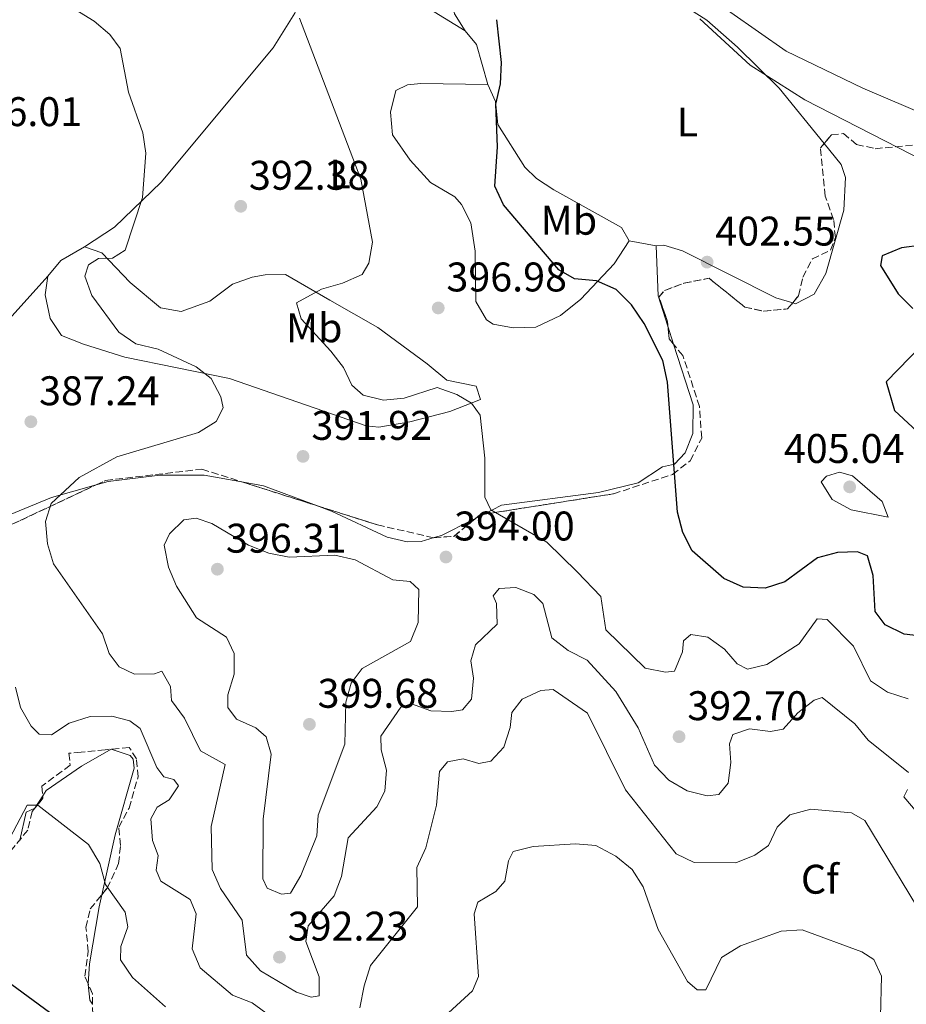
# Model space of a CAD drawing. Units: metres. Extents: x 608165 to 611635, y 4683002 to 4685369.
# Drawn here: x 609950 to 610164, y 4683296 to 4683534 of the extents above; entities that cross this region are included whole.
import ezdxf
from ezdxf.enums import TextEntityAlignment as Align

# ---------------------------------------------------------------- set-up
doc = ezdxf.new("R2010")
doc.units = ezdxf.units.M
doc.header["$MEASUREMENT"] = 0
doc.linetypes.add('DGN Style 3', pattern=[2.435890702152634, 1.739921930109024, -0.6959687720436097])
for name, color, linetype, lineweight in [('Cota de punto acotado terreno', 7, 'Continuous', 0), ('Curva de nivel directora', 30, 'Continuous', 30), ('Curva de nivel intermedia', 30, 'Continuous', 0), ('Etiqueta de uso rústico', 92, 'Continuous', 0), ('Etiqueta de zona arbolada', 92, 'Continuous', 0), ('Línea de cambio de uso (parcela vista)', 92, 'Continuous', 0), ('Punto acotado terreno (símbolo)', 7, 'Continuous', 0), ('Zona arbolada', 92, 'DGN Style 3', 0)]:
    doc.layers.add(name, color=color, linetype=linetype, lineweight=lineweight)
doc.styles.add('Style-Arial', font='arial.ttf')

# ---------------------------------------------------------------- blocks, each defined once
blk = doc.blocks.new('5PATER')
at = {"layer": 'Punto acotado terreno (símbolo)', "linetype": 'Continuous', "lineweight": 0}
h = blk.add_hatch(color=51, dxfattribs=at)
edge = h.paths.add_edge_path()
edge.add_ellipse((0, 0), major_axis=(-0.1095731443231308, -0.1110710700762829), ratio=0.9994222409660317, start_angle=0, end_angle=360)

msp = doc.modelspace()

# ---------------------------------------------------------------- linework, layer by layer
at = {"layer": 'Curva de nivel directora', "color": 30, "linetype": 'Continuous', "lineweight": 30, "flags": 128}
for points, elevation in [([(610065.0700000002, 4683513.530000002), (610066.1799999989, 4683518.430000001), (610066.4099999992, 4683523.62), (610065.3200000006, 4683533.980000001)], 400), ([(610168.0299999993, 4683384.810000001), (610163.8299999996, 4683385.250000002), (610159.2199999985, 4683387.490000002), (610156.829999999, 4683390.720000001), (610156.3599999995, 4683399.460000001), (610154.9400000002, 4683404.240000002), (610152.5700000009, 4683405.170000002), (610147.7299999994, 4683405.010000001), (610142.8999999992, 4683403.720000001), (610134.9499999987, 4683397.910000001), (610130.1799999988, 4683396.380000001), (610124.8700000002, 4683396.680000001), (610120.239999999, 4683398.7), (610112.5700000002, 4683405.430000001), (610110.2999999991, 4683409.890000002), (610109.0499999997, 4683414.760000001), (610106.5899999987, 4683446.280000002), (610105.4699999989, 4683451.490000002), (610100.9699999995, 4683460.430000001), (610097.9199999984, 4683465.000000001), (610094.17, 4683468.640000002), (610089.4200000003, 4683470.79), (610084.1299999997, 4683471.279999999), (610080.2999999986, 4683473.449999999), (610066.9099999998, 4683489.16), (610064.8499999989, 4683493.720000001), (610065.4700000003, 4683503.190000001), (610065.0700000002, 4683513.530000002)], 400), ([(610168.1299999999, 4683479.390000001), (610163.17, 4683478.750000001), (610158.5199999987, 4683476.789999999), (610158.1399999987, 4683474.490000002), (610162.3499999997, 4683467.66), (610165.9299999983, 4683464.080000003)], 400), ([(610168.0499999995, 4683455.100000001), (610159.4899999987, 4683446.320000002), (610161.4600000002, 4683439.37), (610178.879999999, 4683423.27)], 400), ([(609945.8099999998, 4683229.890000001), (609960.5300000008, 4683225.850000001), (609970.6200000005, 4683224.910000001), (609981.4999999991, 4683226.430000001), (609991.859999999, 4683226.830000001), (609994.9999999995, 4683228.520000001), (609994.4499999997, 4683235.78), (609988.6499999993, 4683243.150000002), (609984.2399999994, 4683252.810000001), (609980.9299999991, 4683256.57), (609971.4699999997, 4683262.189999999), (609969.0499999991, 4683265.650000001), (609969.1499999998, 4683278.920000002), (609967.7599999993, 4683284.020000001), (609961.1299999999, 4683290.84), (609932.1399999995, 4683311.990000002)], 375)]:
    msp.add_lwpolyline(points, dxfattribs=dict(at, elevation=elevation))
at = {"layer": 'Curva de nivel intermedia', "color": 30, "linetype": 'Continuous', "lineweight": 0, "flags": 128}
for points, elevation in [([(610027.7800000008, 4683326.600000001), (610025.9600000012, 4683321.940000001), (610019.7000000007, 4683314.720000001), (610019.1500000006, 4683310.9), (610022.3700000015, 4683302.349999999), (610022.3600000005, 4683297.730000001), (610020.4600000004, 4683297.390000001), (610016.8799999997, 4683298.59), (610008.2100000017, 4683303.819999999), (610004.7699999996, 4683307.599999999), (610003.7100000001, 4683316.019999999), (609998.490000001, 4683323.75), (609996.5000000015, 4683328.34), (609996.2600000001, 4683338.699999999), (609999.5999999995, 4683353.76), (609993.6600000006, 4683357.029999998), (609989.7800000004, 4683364.949999999), (609986.6700000013, 4683369.189999999), (609986.4099999998, 4683372.63), (609984.3500000011, 4683376.349999999), (609982.5000000005, 4683375.630000001), (609977.6600000013, 4683375.550000001), (609974.0200000001, 4683377.350000001), (609971.5400000013, 4683380.569999998), (609969.9499999998, 4683385.32), (609958.1100000001, 4683402.289999999), (609956.6300000004, 4683407.149999999), (609956.1900000002, 4683412.500000001), (609957.5400000003, 4683416.869999998), (609964.2900000004, 4683423.220000001), (609973.4500000002, 4683428.199999998), (609993.2100000014, 4683434.05), (609997.4100000013, 4683436.720000001), (609999.1799999994, 4683440.020000001), (609998.6000000003, 4683442.74), (609996.1999999998, 4683447.119999999), (609992.5900000001, 4683449.929999999), (609983.4500000003, 4683454.220000001), (609978.03, 4683455.519999999), (609973.9300000007, 4683458.390000001), (609967.4199999997, 4683467.2), (609965.6500000015, 4683471.869999999), (609966.5400000013, 4683474.659999998), (609969.010000001, 4683476.21), (609972.3799999995, 4683476.3), (609975.4300000005, 4683478.220000001), (609979.6600000017, 4683490.949999998), (609980.4599999997, 4683501.66), (609979.7100000009, 4683506.600000001), (609976.2300000007, 4683516.430000001), (609974.2200000013, 4683527), (609971.7400000002, 4683530.38), (609967.9200000003, 4683533.609999999), (609958.7600000005, 4683539.309999999)], 390), ([(610145.1700000003, 4683388.800000001), (610142.7699999996, 4683388.949999998), (610138.4300000012, 4683382.9), (610130.6000000013, 4683377.909999999), (610125.9299999997, 4683376.829999999), (610123.4199999997, 4683378.05), (610120.3799999999, 4683381.609999998), (610116.3300000018, 4683384.539999999), (610112.2500000005, 4683385.210000001), (610110.4800000001, 4683383.649999999), (610110.2000000008, 4683381), (610108.2699999996, 4683376.349999999), (610106.1399999994, 4683376.060000001), (610101.2199999997, 4683377.02), (610091.6800000002, 4683386.32), (610090.490000001, 4683394.390000002), (610084.7399999998, 4683400.390000001), (610077.3800000015, 4683407.5), (610063.880000001, 4683415.38), (610062.4300000004, 4683418.399999999), (610062.4300000004, 4683427.829999999), (610061.2700000004, 4683438.23), (610059.2099999996, 4683441.180000001), (610055.610000001, 4683443.300000002), (610050.8700000001, 4683444.929999999), (610042.9199999997, 4683442.369999999), (610037.8800000015, 4683441.88), (610033.0300000011, 4683443.08), (610030.2900000007, 4683445.53), (610028.2600000012, 4683449.800000002), (610025.2100000002, 4683453.76), (610018.0199999998, 4683461.59), (610016.8700000008, 4683465.480000001), (610022.9100000003, 4683468.789999999), (610028.0399999999, 4683470.189999999), (610032.7600000007, 4683472.34), (610034.35, 4683475.029999999), (610035.2400000017, 4683480.130000001), (610032.440000001, 4683495.41), (610017.6399999997, 4683534.32)], 395.0000000000001), ([(610172.0599999994, 4683498.019999999), (610139.8000000013, 4683514.560000001), (610126.5500000011, 4683522.99), (610114.4000000006, 4683534.220000001)], 405.0000000000001), ([(610159.9200000003, 4683413.569999999), (610150.9700000006, 4683415.319999999), (610146.4000000019, 4683417.880000001), (610143.7500000009, 4683422.13), (610145.0100000014, 4683423.52), (610148.1500000019, 4683424.439999999), (610151.3200000013, 4683423.59), (610158.540000001, 4683417.369999999), (610159.9200000003, 4683413.569999999)], 405.0000000000001), ([(610015.1000000006, 4683403.899999999), (610026.1700000013, 4683404.4), (610031.0300000006, 4683403.24), (610040.1500000001, 4683398.449999998), (610044.3500000001, 4683398.01), (610046.4700000013, 4683396.060000001), (610046.3200000015, 4683388.109999998), (610044.4700000008, 4683383.470000001), (610032.7500000017, 4683376.939999999), (610030.1100000021, 4683373.439999999), (610028.790000001, 4683368.850000001), (610028.5499999997, 4683358.659999999), (610022.1300000001, 4683341.48), (610021.7800000014, 4683336.439999999), (610017.9300000003, 4683326.899999999), (610015.3900000011, 4683322.600000001), (610013.2200000007, 4683322.359999998), (610009.7600000007, 4683323.789999999), (610008.7000000011, 4683326.079999999), (610008.850000001, 4683340.519999999), (610010.7599999999, 4683356.23), (610009.5100000004, 4683360.430000001), (610007.0700000017, 4683362.569999998), (610002.4000000001, 4683364.659999998), (610000.27, 4683367.529999998), (610000.2800000012, 4683370.619999997), (610001.79, 4683375.609999998), (610001.7800000011, 4683380.619999998), (609999.9200000013, 4683384.519999999), (609992.6900000006, 4683389.21), (609987.8600000005, 4683396.899999999), (609985.9500000015, 4683401.52), (609984.8899999998, 4683406.77), (609986.1700000005, 4683409.519999999), (609989.6100000005, 4683412.930000001), (609992.6500000004, 4683413.31), (609996.3899999998, 4683412.050000002), (610005.25, 4683406.83), (610010.190000002, 4683404.850000001), (610015.1000000006, 4683403.899999999)], 395.0000000000001), ([(610164.870000001, 4683351.810000001), (610155.1300000001, 4683359.609999999), (610151.8700000013, 4683363.559999999), (610144.0100000001, 4683369.960000001), (610142.07, 4683369.310000001), (610138.1400000005, 4683366.21), (610134.5900000011, 4683362.260000001), (610131.4800000018, 4683361.730000001), (610126.4100000003, 4683362.390000001), (610122.3900000014, 4683361), (610121.6200000005, 4683358.689999999), (610121.9000000019, 4683354.17), (610121.2699999993, 4683349.220000001), (610119.0300000019, 4683346.5), (610116.2100000011, 4683346.149999999), (610111.3200000006, 4683347.369999999), (610106.9100000006, 4683349.940000001), (610103.4500000007, 4683353.560000001), (610099.4800000008, 4683362.609999999), (610094.1200000008, 4683371.409999999), (610087.1400000004, 4683378.970000001), (610082.6000000008, 4683381.3), (610078.6500000012, 4683384.369999998), (610076.4800000008, 4683392.719999999), (610074.2700000004, 4683394.890000001), (610069.9500000018, 4683396.550000001), (610065.8900000005, 4683396.310000001), (610064.4400000023, 4683394.55), (610065.2400000001, 4683392.699999999), (610065.4200000011, 4683387.720000002), (610060.1500000006, 4683382.659999998), (610059.0500000009, 4683378.779999998), (610059.6900000002, 4683374.609999999), (610059.1800000005, 4683369.55), (610057.0500000004, 4683366.960000001), (610054.4700000011, 4683366.55), (610049.3600000015, 4683366.749999999), (610044.6600000008, 4683368.439999999), (610042.1200000016, 4683367.58), (610037.2700000014, 4683360.600000001), (610037.3499999995, 4683357.260000001), (610038.6000000011, 4683352.37), (610038.2500000002, 4683347.26), (610036.3100000002, 4683343.449999999), (610029.4100000003, 4683335.98), (610027.7800000008, 4683326.600000001)], 390), ([(610164.7600000015, 4683369.599999999), (610159.8200000017, 4683371.199999999), (610155.6900000012, 4683374.009999999), (610151.5800000007, 4683382.34), (610145.1700000003, 4683388.800000001)], 395.0000000000001), ([(610010.3700000008, 4683292.999999999), (610006.1399999997, 4683296.060000001), (610001.4200000013, 4683297.909999999), (609993.6100000015, 4683304.539999999), (609991.630000001, 4683309.119999999), (609992.6500000004, 4683317.619999999), (609991.1500000005, 4683321.089999998), (609984.0400000004, 4683325.519999999), (609982.9200000007, 4683328.140000001), (609983.4200000013, 4683331.730000001), (609982.0600000002, 4683335.369999999), (609981.6300000009, 4683340.57), (609983.2000000001, 4683343.42), (609986.1100000002, 4683345.159999999), (609988.3200000008, 4683348.539999999), (609987.2500000001, 4683350.13), (609984.8000000004, 4683350.74), (609983.1200000017, 4683352.96), (609979.0400000003, 4683362.42), (609976.5400000014, 4683364.33), (609972.2000000007, 4683365.449999998), (609966.9700000003, 4683365.329999999), (609961.8899999998, 4683363.749999999), (609957.6299999995, 4683360.869999998), (609954.6100000021, 4683361.039999999), (609952.7200000011, 4683363.009999999), (609950.1300000005, 4683367.539999997), (609948.9600000015, 4683372.399999999)], 385), ([(610170.5000000015, 4683313.41), (610154.2899999997, 4683340.15), (610151.0599999998, 4683342.060000001), (610141.2899999999, 4683342.939999999), (610136.1700000013, 4683341.550000002), (610133.0800000001, 4683338.529999999), (610131.0500000005, 4683334.100000001), (610127.7300000013, 4683331.779999999), (610123.0799999998, 4683329.929999999), (610113.0400000017, 4683330.039999999), (610108.6800000009, 4683332.079999999), (610096.4600000011, 4683347.600000001), (610087.2099999997, 4683366.149999999), (610078.9300000005, 4683371.840000001), (610075.9500000011, 4683371.63), (610071.4500000017, 4683369.569999999), (610068.9200000014, 4683366.319999999), (610068.5800000017, 4683362.67), (610066.9800000013, 4683357.939999999), (610063.9100000003, 4683354.509999999), (610060.9500000008, 4683353.999999999), (610057.150000001, 4683355.09), (610053.3700000013, 4683354.34), (610051.4400000002, 4683352.07), (610050.7699999996, 4683343.919999998), (610048.1600000011, 4683333.569999999), (610045.9999999997, 4683328.82), (610046.1600000006, 4683319.289999999), (610034.7900000003, 4683305.119999998), (610033.2100000001, 4683300.149999999), (610032.2199999997, 4683294.82)], 385), ([(610166.9699999999, 4683342.079999999), (610163.7600000001, 4683345.91), (610164.660000001, 4683347.640000001)], 390), ([(609974.3399999997, 4683306.48), (609974.4100000013, 4683309.650000001), (609976.100000001, 4683314.430000001), (609975.4500000007, 4683317.99), (609970.7200000011, 4683324.689999999), (609969.2900000005, 4683329.789999997), (609966.5400000013, 4683334.37), (609954.3600000017, 4683343.909999999), (609951.7500000009, 4683343.869999999), (609945.8300000001, 4683332.66)], 380.0000000000001), ([(610158.1200000008, 4683292.679999999), (610158.3200000019, 4683302.46), (610156.4700000013, 4683306.509999998), (610153.5900000001, 4683308.390000001), (610139.1200000017, 4683313.71), (610134.0800000015, 4683313.42), (610124.2700000012, 4683309.81), (610119.6900000013, 4683307.009999999), (610115.9000000005, 4683299.17), (610113.7400000013, 4683299.199999999), (610111.3899999999, 4683301.199999999), (610104.310000001, 4683313.830000001), (610100.6900000002, 4683324.109999998), (610098.01, 4683328.33), (610094.1000000008, 4683331.550000002), (610089.2500000005, 4683334.100000001), (610084.350000001, 4683334.529999998), (610074.0900000014, 4683333.920000001), (610069.25, 4683332.680000001), (610068.1200000013, 4683330.409999999), (610067.2899999998, 4683325.470000001), (610065.0700000002, 4683322.949999998), (610060.7499999997, 4683320.429999999), (610059.8200000019, 4683317.579999999), (610060.9100000005, 4683302.439999998), (610059.4000000019, 4683298.980000001), (610052.6900000018, 4683292.710000001)], 380.0000000000001), ([(609985.1800000004, 4683295.109999998), (609977.2200000009, 4683302.149999999), (609974.3399999997, 4683306.48)], 380.0000000000001)]:
    msp.add_lwpolyline(points, dxfattribs=dict(at, elevation=elevation))
at = {"layer": 'Línea de cambio de uso (parcela vista)', "color": 92, "linetype": 'Continuous', "lineweight": 0, "extrusion": (0.08853158323519969, 0.07183251214592547, 0.9934798684264692), "elevation": 390835.9251969563, "flags": 128}
msp.add_lwpolyline([(3252560.888348348, -3402295.657192037), (3252570.133551519, -3402299.604294559), (3252574.434679278, -3402299.604294559)], dxfattribs=at)
at = {"layer": 'Línea de cambio de uso (parcela vista)', "color": 92, "linetype": 'Continuous', "lineweight": 0, "elevation": 401.2899999999936, "flags": 128}
msp.add_lwpolyline([(610097.3200000003, 4683480.49), (610103.8700000001, 4683479.220000001)], dxfattribs=at)
at = {"layer": 'Línea de cambio de uso (parcela vista)', "color": 92, "linetype": 'Continuous', "lineweight": 0, "extrusion": (-0.1547254020715037, -0.05573942946903258, 0.9863838836661304), "elevation": -355047.9109897641, "flags": 128}
msp.add_lwpolyline([(-4199542.2303732, 2131840.123079572), (-4199544.767591559, 2131844.379453966), (-4199545.920063988, 2131851.007236952)], dxfattribs=at)
at = {"layer": 'Línea de cambio de uso (parcela vista)', "color": 92, "linetype": 'Continuous', "lineweight": 0, "extrusion": (-0.2748683985475154, -0.09349316839076259, 0.9569254887106837), "elevation": -605187.2933576277, "flags": 128}
msp.add_lwpolyline([(-4237538.533957265, 1996051.104260885), (-4237526.961981781, 1996047.487731696), (-4237519.224083892, 1996047.343070528)], dxfattribs=at)
at = {"layer": 'Línea de cambio de uso (parcela vista)', "color": 92, "linetype": 'Continuous', "lineweight": 0, "extrusion": (0.001651047360757675, -0.005154296303009893, 0.9999853535288572), "elevation": -22732.13226873528, "flags": 128}
msp.add_lwpolyline([(610105.1878649851, 4683404.823438152), (610106.5857040258, 4683400.459680185)], dxfattribs=at)
at = {"layer": 'Línea de cambio de uso (parcela vista)', "color": 92, "linetype": 'Continuous', "lineweight": 0, "extrusion": (-0.109466513639593, -0.1751482464921321, 0.9784376189325124), "elevation": -886684.696308205, "flags": 128}
msp.add_lwpolyline([(-1964888.924163745, 4202323.014665673), (-1964901.604093131, 4202320.363880184), (-1964906.204980117, 4202318.489205954)], dxfattribs=at)
at = {"layer": 'Línea de cambio de uso (parcela vista)', "color": 92, "linetype": 'Continuous', "lineweight": 0, "extrusion": (-0.1283600321570872, -0.06606901880906924, 0.9895244246092354), "elevation": -387345.6010964445, "flags": 128}
msp.add_lwpolyline([(-3884978.00447895, 2657716.011576719), (-3884978.00447895, 2657713.794981474)], dxfattribs=at)
at = {"layer": 'Línea de cambio de uso (parcela vista)', "color": 92, "linetype": 'Continuous', "lineweight": 0, "extrusion": (-0.02438479321026901, -0.03847327171443866, 0.9989620559479122), "elevation": -194677.8200815894, "flags": 128}
msp.add_lwpolyline([(-1991992.594724351, 4277828.049643097), (-1991992.594724351, 4277831.603971903)], dxfattribs=at)
at = {"layer": 'Línea de cambio de uso (parcela vista)', "color": 92, "linetype": 'Continuous', "lineweight": 0, "extrusion": (-0.1126902818629602, -0.06234545994893374, 0.9916722966773865), "elevation": -360344.4879152761, "flags": 128}
msp.add_lwpolyline([(-3802707.606479975, 2777631.494724458), (-3802712.775926452, 2777636.153584744), (-3802712.572647166, 2777638.47757955)], dxfattribs=at)
at = {"layer": 'Línea de cambio de uso (parcela vista)', "color": 92, "linetype": 'Continuous', "lineweight": 0, "extrusion": (-0.1599147628626001, 0.04975479412826212, 0.9858761225832852), "elevation": 135852.5261228124, "flags": 128}
msp.add_lwpolyline([(-4653102.451338308, -797451.0898893462), (-4653102.454924407, -797451.085709647), (-4653102.474586075, -797451.0803357486)], dxfattribs=at)
at = {"layer": 'Línea de cambio de uso (parcela vista)', "color": 92, "linetype": 'Continuous', "lineweight": 0, "extrusion": (-0.001962839683672874, -0.02794592885091779, 0.9996075091359786), "elevation": -131700.3371713963, "flags": 128}
msp.add_lwpolyline([(280334.6047884879, 4712688.361401968), (280334.604788488, 4712688.247176532)], dxfattribs=at)
at = {"layer": 'Línea de cambio de uso (parcela vista)', "color": 92, "linetype": 'Continuous', "lineweight": 0, "extrusion": (-0.1694562075093579, 0.01534582514464214, 0.9854182357695517), "elevation": -31122.71867438618, "flags": 128}
msp.add_lwpolyline([(-4719226.997937478, 182457.9481664982), (-4719223.255813524, 182458.770971639), (-4719222.286682511, 182459.5126717017)], dxfattribs=at)
at = {"layer": 'Línea de cambio de uso (parcela vista)', "color": 92, "linetype": 'Continuous', "lineweight": 0}
for points in [[(610190.307, 4683504.668099999, 406.1279000000068), (610175.7599999999, 4683508.01, 406.8300000000018), (610153.8099999996, 4683517.42, 406.1100000000006), (610135.2699999996, 4683526.350000001, 405.6300000000047), (610121.8700000001, 4683535.689999999, 405.0299999999988), (610104.1799999997, 4683543.880000001, 404.429999999993), (610096.04, 4683549.800000001, 404.1999999999971), (610090.1799999997, 4683555.74, 403.9799999999959), (610070.5300000003, 4683580.27, 402.6399999999995), (610064.1900000004, 4683592.5, 402.6399999999995), (610045.0700000003, 4683609.210000001, 401.9900000000052), (610040.8600000005, 4683611.800000001, 401.7799999999988), (610035.04, 4683613.41, 401.4600000000065), (610010.3600000005, 4683617.369999999, 400.6900000000023)], [(609965.6299999999, 4683478.99, 389.1600000000035), (609972.8799999999, 4683483.730000001, 389.1600000000035), (609984.1500000004, 4683494.619999999, 390.0899999999965), (610011.25, 4683527.130000001, 393.6499999999942), (610016.4600000001, 4683535.539999999, 394.9700000000012), (610022.2599999999, 4683547.99, 396.5899999999965), (610023.1500000004, 4683561.74, 397.6900000000023)], [(610023.1500000004, 4683561.74, 398.0599999999977), (610024, 4683560.310000001, 398), (610037.3700000001, 4683545.210000001, 398.1000000000058), (610042.7000000002, 4683540.560000001, 398.2700000000041), (610057.6699999999, 4683531.279999999, 399.1900000000023)], [(610057.6699999999, 4683531.279999999, 399.1900000000023), (610055.0700000003, 4683535.430000001, 399.3399999999965), (610054.1600000003, 4683540.369999999, 399.3399999999965), (610056.9000000004, 4683542.949999999, 399.0399999999936), (610059.4199999999, 4683543.560000001, 399.4900000000052), (610074.1399999997, 4683543.16, 400.5399999999936), (610081.7800000003, 4683543.91, 402.0399999999936), (610091.7400000002, 4683543.380000001, 402.8500000000058), (610105.9199999999, 4683539.039999999, 403.8099999999977), (610111.8799999999, 4683536.560000001, 404.1300000000047), (610116.0700000003, 4683533.869999999, 404.6100000000006), (610123.4900000002, 4683527.33, 405.0800000000018), (610133.5700000003, 4683517.369999999, 404.2799999999988), (610144.4627, 4683503.986400001, 402.8567000000039)], [(610097.3200000003, 4683480.49, 400.8399999999965), (610093.7199999997, 4683474.859999999, 400.0800000000018), (610085.6100000005, 4683466.32, 399.0899999999965), (610080.7300000006, 4683462.350000001, 398.5899999999965), (610074.75, 4683459.560000001, 397.9900000000052), (610069.2599999999, 4683459.4, 397.6900000000023), (610064.4199999999, 4683460.32, 397.4600000000065), (610062.8300000001, 4683461.34, 397.3899999999995), (610060.2699999996, 4683465.75, 397.3600000000006), (610060.1100000005, 4683477.970000001, 397.8399999999965), (610059.0700000003, 4683484.84, 397.8399999999965), (610056.79, 4683489.289999999, 397.6600000000035), (610055.1600000003, 4683491.07, 397.5399999999936), (610049.3099999996, 4683494.539999999, 397.0899999999965), (610044.3799999999, 4683499.939999999, 396.8000000000029), (610040.0999999996, 4683506.130000001, 396.5), (610039.5700000003, 4683511.59, 396.6499999999942), (610040.9000000004, 4683516.859999999, 397.0899999999965), (610043.7000000002, 4683518.230000001, 397.6900000000023), (610046.9699999997, 4683518.550000001, 397.8399999999965), (610063.1600000003, 4683518.289999999, 399.6399999999995)], [(610063.1600000003, 4683518.289999999, 399.6399999999995), (610065.0300000003, 4683514.17, 399.6999999999971), (610065.5700000003, 4683508.609999999, 399.7899999999936), (610072.1100000005, 4683498.300000001, 400.429999999993), (610074.9199999999, 4683495.57, 400.5399999999936), (610079.0700000003, 4683492.779999999, 400.5299999999988), (610095.4699999997, 4683483.67, 401.1600000000035), (610097.3200000003, 4683480.49, 400.8399999999965)], [(610144.4627, 4683503.986400001, 402.8567000000039), (610148.5700000003, 4683498.939999999, 402.320000000007), (610149.6299999999, 4683495.800000001, 402.1900000000023), (610149.2199999997, 4683487.880000001, 401.6000000000058), (610144.9199999999, 4683472.57, 402.1900000000023), (610142.0999999996, 4683467.529999999, 402.6399999999995), (610137.5499999998, 4683465.25, 402.9400000000023), (610136.8687000005, 4683465.4538, 402.8987000000052)], [(609965.6299999999, 4683478.99, 389.0099999999948), (609969.8099999996, 4683477.560000001, 389.3099999999977), (609976.6299999999, 4683470.369999999, 391.2599999999948), (609983.9600000001, 4683464.25, 391.4100000000035), (609988.9600000001, 4683463.380000001, 391.3800000000047), (609995.9100000003, 4683465.83, 391.7100000000065), (610001.3899999997, 4683469.99, 392.6100000000006), (610006.1699999999, 4683471.67, 392.5800000000018), (610009.2599999999, 4683472.220000001, 392.7599999999948), (610014.2000000002, 4683472.279999999, 393.6900000000023), (610024.9600000001, 4683466.100000001, 395.6399999999995), (610036.5700000003, 4683459.460000001, 396.5), (610048.4400000004, 4683450.699999999, 396.6499999999942), (610053.2300000006, 4683446.76, 395.4499999999971), (610060.3600000005, 4683445.25, 395.8999999999942), (610061.4000000004, 4683442.050000001, 395.4499999999971), (610053.9800000006, 4683439.119999999, 394.25), (610044.29, 4683436.630000001, 394.1000000000058), (610036.8200000003, 4683435.33, 393.0800000000018), (610033.75, 4683435.680000001, 392.6100000000006), (610000.6799999997, 4683447.15, 390.3600000000006), (609975.4000000004, 4683452.33, 388.8699999999953), (609965.3499999996, 4683455.460000001, 388.2599999999948), (609960.0099999999, 4683457.51, 387.3699999999953), (609957.2800000003, 4683461.65, 386.8399999999965), (609956.1100000005, 4683467.41, 386.7700000000041), (609956.7800000003, 4683471.880000001, 387.2200000000012)], [(610136.8687000005, 4683465.4538, 402.8987000000052), (610132.7699999996, 4683466.680000001, 402.6499999999942), (610110.2300000006, 4683478.01, 402.1900000000023), (610105.6900000004, 4683479.4, 401.7400000000052), (610103.8700000001, 4683479.220000001, 401.5899999999965)], [(609956.7800000003, 4683471.880000001, 386.9100000000035), (609946.6900000004, 4683460.680000001, 386.75), (609934.2199999997, 4683449.34, 387.3399999999965), (609928.2000000002, 4683445.960000001, 387.9600000000065), (609921.2991000004, 4683445.420700001, 388.1098000000056)], [(610108.0784999998, 4683455.415999999, 400.4731999999931), (610112.7599999999, 4683440.800000001, 400.3899999999995), (610112.7000000002, 4683433.810000001, 399.9400000000023), (610110.8600000005, 4683429.17, 399.8699999999953), (610108.2800000003, 4683426.41, 399.7899999999936), (610105.4100000003, 4683425.76, 399.6399999999995), (610099.54, 4683421.880000001, 399.3399999999965), (610089.8899999997, 4683419.539999999, 398.1499999999942), (610066.4299999997, 4683416.49, 395.4199999999983), (610062.1073000003, 4683414.265000001, 394.7106000000058)], [(610004.0362999998, 4683422.013, 391.9228000000003), (609994.5599999996, 4683423.730000001, 391.1699999999983), (609983.8200000003, 4683423.77, 390.8300000000018), (609971.3499999996, 4683422.25, 390.3600000000006), (609968.4612999996, 4683421.422800001, 390.180600000007)], [(609968.4612999996, 4683421.422800001, 390.180600000007), (609957.6600000003, 4683418.33, 389.5099999999948), (609946.1200000001, 4683413.550000001, 388.8600000000006), (609942.3257999998, 4683412.903899999, 388.6346000000049)], [(610050.1437999997, 4683408.631100001, 394.2243000000017), (610047.04, 4683407.699999999, 394.179999999993), (610043.6500000004, 4683407.630000001, 394.1000000000058), (610038.8200000003, 4683408.76, 393.929999999993), (610025.2999999998, 4683415.02, 393.0500000000029), (610021.0372000001, 4683416.609099999, 392.8574999999983)], [(610060.1571000004, 4683413.2612, 394.3905999999988), (610059.2999999998, 4683412.82, 394.25), (610051.9400000004, 4683409.17, 394.25), (610050.1437999997, 4683408.631100001, 394.2243000000017)], [(609955.5116999998, 4683346.166200001, 379.8628000000026), (609956.2999999998, 4683347.41, 379.929999999993), (609964.8700000001, 4683353.33, 382.2599999999948), (609972.04, 4683357.439999999, 382.6900000000023), (609976.6299999999, 4683355.869999999, 383.2700000000041), (609977.4100000003, 4683355.02, 383.2899999999936), (609977.6200000001, 4683352.84, 382.9900000000052), (609973.0599999996, 4683336.730000001, 379.4499999999971), (609969.7788000006, 4683322.185799999, 377.7550999999949)], [(609969.7788000006, 4683322.185799999, 377.7550999999949), (609969.1299999999, 4683319.310000001, 377.4199999999983), (609966.8099999996, 4683305.52, 376.3999999999942), (609966.4680000005, 4683300.6339, 376.2632000000012)]]:
    msp.add_polyline3d(points, dxfattribs=at)
at = {"layer": 'Zona arbolada', "color": 92, "linetype": 'DGN Style 3', "lineweight": 0, "flags": 128}
for points, elevation in [([(610106.6807000004, 4683459.7797), (610106.5499999998, 4683461.140000001), (610104.5199999996, 4683466.810000001), (610105.8399999999, 4683468.41), (610110.5199999996, 4683470.189999999), (610116.6299999999, 4683471.390000001), (610125.3200000003, 4683464.430000001), (610129.8300000001, 4683463.4), (610135.6500000004, 4683463.970000001), (610136.8687000005, 4683465.4538)], 400.4700000000012), ([(610108.0784999998, 4683455.415999999), (610106.9699999997, 4683456.77), (610106.6807000004, 4683459.7797)], 400.4700000000012), ([(610050.1437999997, 4683408.631100001), (610054.9600000001, 4683408.939999999), (610060.1571000004, 4683413.2612)], 393.8899999999995)]:
    msp.add_lwpolyline(points, dxfattribs=dict(at, elevation=elevation))
at = {"layer": 'Zona arbolada', "color": 92, "linetype": 'DGN Style 3', "lineweight": 0, "extrusion": (0.006584206717662818, -0.06606910896356363, 0.9977933258258745), "elevation": -305023.9980755289, "flags": 128}
msp.add_lwpolyline([(1071370.170508781, 4589717.259280725), (1071373.094923252, 4589717.259280726), (1071394.107161975, 4589724.711494522)], dxfattribs=at)
at = {"layer": 'Zona arbolada', "color": 92, "linetype": 'DGN Style 3', "lineweight": 0, "extrusion": (-0.05128630366828152, 0.01630184616270261, 0.998550932535608), "elevation": 45453.86354821987, "flags": 128}
msp.add_lwpolyline([(-4648154.233427758, -836147.7127162488), (-4648154.233427758, -836129.8477498062)], dxfattribs=at)
at = {"layer": 'Zona arbolada', "color": 92, "linetype": 'DGN Style 3', "lineweight": 0, "extrusion": (-0.1635692512749383, 0.1967287839332601, 0.966717583169716), "elevation": 821955.8927920961, "flags": 128}
msp.add_lwpolyline([(-3463330.3176634, -3104233.391140574), (-3463331.660950358, -3104233.391140574), (-3463332.458996647, -3104232.899829164)], dxfattribs=at)
at = {"layer": 'Zona arbolada', "color": 92, "linetype": 'DGN Style 3', "lineweight": 0, "extrusion": (-0.2007472869262558, -0.01930644497306049, 0.9794528002789362), "elevation": -212495.7202553038, "flags": 128}
msp.add_lwpolyline([(-4603444.843773681, 1033885.061596569), (-4603444.234776694, 1033885.061596569), (-4603442.040513243, 1033882.836713592)], dxfattribs=at)
at = {"layer": 'Zona arbolada', "color": 92, "linetype": 'DGN Style 3', "lineweight": 0, "extrusion": (-0.09005424337127128, -0.1098774958484775, 0.9898571458331227), "elevation": -569149.485639965, "flags": 128}
msp.add_lwpolyline([(-2496966.375633012, 3968245.77785908), (-2496966.375633012, 3968245.752518797)], dxfattribs=at)
at = {"layer": 'Zona arbolada', "color": 92, "linetype": 'DGN Style 3', "lineweight": 0, "extrusion": (0.4780345030719167, 0.0887309241452488, 0.8738477195559394), "elevation": 707466.8793899848, "flags": 128}
msp.add_lwpolyline([(4493326.246417102, -1270759.20047825), (4493328.771897334, -1270759.68978335), (4493331.309576099, -1270758.992744686)], dxfattribs=at)
at = {"layer": 'Zona arbolada', "color": 92, "linetype": 'DGN Style 3', "lineweight": 0}
for points in [[(609948.29, 4683411.939999999, 389.6900000000023), (609970.7100000001, 4683422.480000001, 390.2400000000052), (609994.0099999999, 4683425.199999999, 390.2899999999936), (610036.4500000002, 4683411.710000001, 392.6900000000023), (610049.9699999997, 4683408.619999999, 393.8899999999995), (610054.9600000001, 4683408.939999999, 393.8899999999995), (610061.1900000004, 4683414.119999999, 393.8899999999995), (610093.5199999996, 4683419.230000001, 398.320000000007), (610107.8399999999, 4683423.92, 400.2799999999988), (610112.0700000003, 4683427.230000001, 400.4700000000012), (610114.8600000005, 4683432.74, 400.4700000000012), (610114.3399999999, 4683440.34, 400.4700000000012), (610110.3099999996, 4683452.689999999, 400.4700000000012), (610106.9699999997, 4683456.77, 400.4700000000012), (610106.5499999998, 4683461.140000001, 400.4700000000012), (610104.5199999996, 4683466.810000001, 400.4700000000012), (610105.8399999999, 4683468.41, 400.4700000000012), (610110.5199999996, 4683470.189999999, 400.4700000000012), (610116.6299999999, 4683471.390000001, 400.4700000000012), (610125.3200000003, 4683464.430000001, 400.4700000000012), (610129.8300000001, 4683463.4, 400.4700000000012), (610135.6500000004, 4683463.970000001, 400.4700000000012), (610138.2699999996, 4683467.16, 400.4700000000012), (610139.2999999998, 4683471.67, 399.8699999999953), (610141.6299999999, 4683476.100000001, 399.8699999999953), (610146.0099999999, 4683478.199999999, 399.8699999999953), (610147.1799999997, 4683481.25, 400.4700000000012), (610146.7599999999, 4683485.619999999, 400.4700000000012), (610144.7400000002, 4683491.300000001, 400.4700000000012), (610143.5999999996, 4683502.939999999, 402.2700000000041), (610146.2300000006, 4683506.130000001, 403.4700000000012), (610149.1399999997, 4683506.41, 403.4700000000012), (610152.3300000001, 4683503.789999999, 403.4700000000012), (610156.8399999999, 4683502.76, 404.6600000000035), (610174.2999999998, 4683504.460000001, 404.6600000000035)], [(610144.4627, 4683503.986400001, 402.6635999999999), (610146.2300000006, 4683506.130000001, 403.4700000000012), (610149.1399999997, 4683506.41, 403.4700000000012), (610152.3300000001, 4683503.789999999, 403.4700000000012), (610156.8399999999, 4683502.76, 404.6600000000035), (610174.2999999998, 4683504.460000001, 404.6600000000035), (610180.2599999999, 4683503.57, 404.6600000000035), (610190.307, 4683504.668099999, 404.7173999999941)], [(610136.8687000005, 4683465.4538, 400.4700000000012), (610138.2699999996, 4683467.16, 400.4700000000012), (610139.2999999998, 4683471.67, 399.8699999999953), (610141.6299999999, 4683476.100000001, 399.8699999999953), (610146.0099999999, 4683478.199999999, 399.8699999999953), (610147.1799999997, 4683481.25, 400.4700000000012), (610146.7599999999, 4683485.619999999, 400.4700000000012), (610144.7400000002, 4683491.300000001, 400.4700000000012), (610143.5999999996, 4683502.939999999, 402.2700000000041), (610144.4627, 4683503.986400001, 402.6635999999999)], [(610062.1073000003, 4683414.265000001, 394.0157000000036), (610093.5199999996, 4683419.230000001, 398.320000000007), (610107.8399999999, 4683423.92, 400.2799999999988), (610112.0700000003, 4683427.230000001, 400.4700000000012), (610114.8600000005, 4683432.74, 400.4700000000012), (610114.3399999999, 4683440.34, 400.4700000000012), (610110.3099999996, 4683452.689999999, 400.4700000000012), (610108.0784999998, 4683455.415999999, 400.4700000000012)], [(609968.4612999996, 4683421.422800001, 390.1848000000027), (609970.7100000001, 4683422.480000001, 390.2400000000052), (609994.0099999999, 4683425.199999999, 390.2899999999936), (610004.0362999998, 4683422.013, 390.8570000000037)], [(610021.0372000001, 4683416.609099999, 391.8184000000037), (610036.4500000002, 4683411.710000001, 392.6900000000023), (610049.9699999997, 4683408.619999999, 393.8899999999995), (610050.1437999997, 4683408.631100001, 393.8899999999995)], [(609967.6100000005, 4683293.189999999, 375.7899999999936), (609967.5300000003, 4683298.25, 375.320000000007), (609965.6500000004, 4683302.470000001, 375.9199999999983), (609966.5300000003, 4683308.430000001, 375.9199999999983), (609965.9699999997, 4683314.25, 375.9199999999983), (609967, 4683318.76, 375.9199999999983), (609971.0800000001, 4683323.789999999, 375.9199999999983), (609973.8700000001, 4683329.730000001, 376.2799999999988), (609974.3099999996, 4683334.16, 378.9100000000035), (609973.8799999999, 4683338.529999999, 380.7100000000065), (609976.3700000001, 4683343.180000001, 382.5099999999948), (609978.5700000003, 4683350.730000001, 383.6999999999971), (609978.1500000004, 4683355.100000001, 383.6999999999971), (609976.4100000003, 4683357.869999999, 384.3000000000029), (609970.5899999999, 4683357.300000001, 383.1100000000006), (609964.7699999996, 4683356.730000001, 380.1100000000006), (609961.8600000005, 4683356.449999999, 380.1100000000006), (609962.1399999997, 4683353.539999999, 379.5099999999948), (609955.29, 4683348.470000001, 377.7200000000012), (609955.5700000003, 4683345.560000001, 377.7200000000012), (609952.9500000002, 4683342.359999999, 377.1199999999953), (609951.9199999999, 4683337.859999999, 377.1199999999953), (609944.04, 4683328.27, 376.5200000000041)], [(609970.5899999999, 4683357.300000001, 383.1100000000006), (609964.7699999996, 4683356.730000001, 380.1100000000006), (609961.8600000005, 4683356.449999999, 380.1100000000006), (609962.1399999997, 4683353.539999999, 379.5099999999948), (609955.29, 4683348.470000001, 377.7200000000012), (609955.5116999998, 4683346.166200001, 377.7200000000012)], [(609969.7788000006, 4683322.185799999, 375.9199999999983), (609971.0800000001, 4683323.789999999, 375.9199999999983), (609973.8700000001, 4683329.730000001, 376.2799999999988), (609974.3099999996, 4683334.16, 378.9100000000035), (609973.8799999999, 4683338.529999999, 380.7100000000065), (609976.3700000001, 4683343.180000001, 382.5099999999948), (609978.5700000003, 4683350.730000001, 383.6999999999971), (609978.1500000004, 4683355.100000001, 383.6999999999971), (609976.4100000003, 4683357.869999999, 384.3000000000029), (609970.5899999999, 4683357.300000001, 383.1100000000006)], [(609953.5949999997, 4683343.147800001, 377.2676999999967), (609952.9500000002, 4683342.359999999, 377.1199999999953), (609951.9199999999, 4683337.859999999, 377.1199999999953), (609949.9398999996, 4683335.450099999, 376.9692000000068)], [(609966.4680000005, 4683300.6339, 375.6588999999949), (609965.6500000004, 4683302.470000001, 375.9199999999983), (609966.5300000003, 4683308.430000001, 375.9199999999983), (609965.9699999997, 4683314.25, 375.9199999999983), (609967, 4683318.76, 375.9199999999983), (609969.7788000006, 4683322.185799999, 375.9199999999983)]]:
    msp.add_polyline3d(points, dxfattribs=at)

# ---------------------------------------------------------------- block references
at = {"layer": 'Punto acotado terreno (símbolo)', "color": 7, "linetype": 'Continuous', "lineweight": 0, "xscale": 10, "yscale": 10, "zscale": 10}
for p in [(610003.3900000004, 4683488.820000002, 392.3800000000047), (610116.1700000009, 4683475.31, 402.5500000000029), (610051.1499999973, 4683464.210000002, 396.9700000000017), (609952.6400000006, 4683436.670000002, 387.2400000000052), (610018.4499999988, 4683428.29, 391.9199999999987), (610150.6499999987, 4683420.910000001, 405.0299999999993), (610053.0199999983, 4683403.940000002, 394), (609997.7399999977, 4683400.989999999, 396.3099999999982), (610020, 4683363.449999999, 399.6699999999983), (610109.3899999994, 4683360.45, 392.6999999999975), (610012.7600000004, 4683307.100000002, 392.2299999999964)]:
    msp.add_blockref('5PATER', p, dxfattribs=at)

# ---------------------------------------------------------------- texts
at = {"layer": 'Cota de punto acotado terreno', "color": 7, "linetype": 'Continuous', "lineweight": 0, "style": 'Style-Arial'}
for s, p in [('386.01', (609935.8900000006, 4683508.220000001, 386.0099999999948)), ('392.38', (610005.379999998, 4683492.820000002, 392.3800000000047)), ('402.55', (610118.1499999996, 4683479.31, 402.5500000000029)), ('396.98', (610053.1299999983, 4683468.210000002, 396.9700000000012)), ('387.24', (609954.6200000015, 4683440.670000002, 387.2400000000052)), ('391.92', (610020.499999999, 4683432.29, 391.9199999999983)), ('405.04', (610134.7500000002, 4683426.7, 405.0299999999988)), ('394.00', (610054.999999999, 4683407.940000002, 394)), ('396.31', (609999.8200000012, 4683404.989999998, 396.3099999999977)), ('399.68', (610021.980000001, 4683367.45, 399.6699999999983)), ('392.70', (610111.3799999993, 4683364.449999999, 392.6999999999971)), ('392.23', (610014.75, 4683311.100000001, 392.2299999999959))]:
    msp.add_text(s, height=7.000000000000002, dxfattribs=at).set_placement(p)
at = {"layer": 'Etiqueta de uso rústico', "color": 92, "linetype": 'Continuous', "lineweight": 0, "style": 'Style-Arial'}
for s, p in [('L', (610111.4014203802, 4683509.220009997, 403.3699999999953)), ('L', (610027.431420379, 4683496.630009997, 394.5200000000041)), ('Mb', (610082.750246242, 4683485.44001, 400.429999999993)), ('Mb', (610021.1602462439, 4683459.400009998, 394.9499999999971))]:
    msp.add_text(s, height=7.000000000000002, dxfattribs=at).set_placement(p, align=Align.MIDDLE_CENTER)
at = {"layer": 'Etiqueta de zona arbolada', "color": 92, "linetype": 'Continuous', "lineweight": 0, "style": 'Style-Arial'}
msp.add_text('Cf', height=7.000000000000002, dxfattribs=at).set_placement((610143.4594962432, 4683325.960010001, 382.1100000000006), align=Align.MIDDLE_CENTER)

doc.saveas('drawing.dxf')
